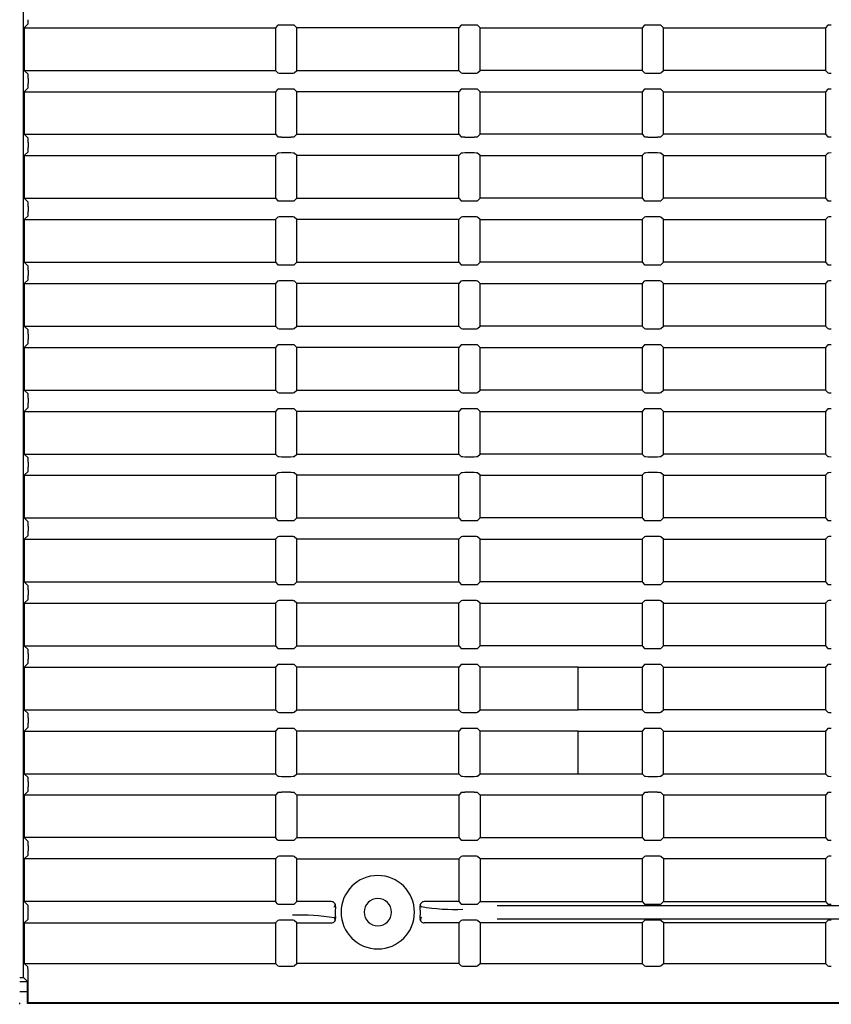
# Model space of a CAD drawing. Extents: x 55 to 757, y 111 to 482.
# Drawn here: x 517 to 565, y 190 to 247 of the extents above; entities that cross this region are included whole.
import ezdxf

# ---------------------------------------------------------------- set-up
doc = ezdxf.new("R2010")
doc.units = 0
doc.layers.add('DEFAULT', color=7, linetype='CONTINUOUS')
doc.layers.add('SARGUS-PJ15_COVE', color=7, linetype='CONTINUOUS')

# ---------------------------------------------------------------- blocks, each defined once
blk = doc.blocks.new('SE4')
at = {"layer": 'SARGUS-PJ15_COVE', "color": 7, "linetype": 'CONTINUOUS'}
for p, q in [((517.443, 191.207), (517.443, 266.378)), ((517.709, 247.141), (517.485, 246.918)), ((517.485, 246.918), (517.485, 244.418)), ((517.485, 246.918), (532.221, 246.918)), ((532.368, 247.065), (532.221, 246.918)), ((532.221, 246.918), (532.221, 244.418)), ((533.124, 247.075), (532.568, 247.075)), ((533.471, 246.918), (533.324, 247.065)), ((542.971, 246.918), (533.471, 246.918)), ((533.471, 244.418), (533.471, 246.918)), ((543.118, 247.065), (542.971, 246.918)), ((542.971, 244.418), (542.971, 246.918)), ((543.874, 247.075), (543.318, 247.075)), ((544.221, 246.918), (544.074, 247.065)), ((544.221, 244.418), (544.221, 246.918)), ((544.221, 246.918), (553.721, 246.918)), ((553.868, 247.065), (553.721, 246.918)), ((553.721, 246.918), (553.721, 244.418)), ((554.624, 247.075), (554.068, 247.075)), ((554.971, 246.918), (554.824, 247.065)), ((554.971, 244.418), (554.971, 246.918)), ((554.971, 246.918), (564.471, 246.918)), ((564.618, 247.065), (564.471, 246.918)), ((564.471, 246.918), (564.471, 244.418)), ((517.485, 244.418), (517.709, 244.194)), ((517.485, 244.418), (532.221, 244.418)), ((532.221, 244.418), (532.368, 244.27)), ((533.324, 244.27), (533.471, 244.418)), ((533.471, 244.418), (542.971, 244.418)), ((542.971, 244.418), (543.118, 244.27)), ((544.074, 244.27), (544.221, 244.418)), ((553.721, 244.418), (544.221, 244.418)), ((553.721, 244.418), (553.868, 244.27)), ((554.824, 244.27), (554.971, 244.418)), ((564.471, 244.418), (554.971, 244.418)), ((564.471, 244.418), (564.618, 244.27)), ((517.721, 243.944), (517.721, 243.641)), ((532.568, 244.26), (533.124, 244.26)), ((543.318, 244.26), (543.874, 244.26)), ((554.068, 244.26), (554.624, 244.26)), ((517.709, 243.391), (517.485, 243.168)), ((517.485, 243.168), (517.485, 240.668)), ((517.485, 243.168), (532.221, 243.168)), ((532.368, 243.315), (532.221, 243.168)), ((532.221, 243.168), (532.221, 240.668)), ((533.124, 243.325), (532.568, 243.325)), ((533.471, 243.168), (533.324, 243.315)), ((542.971, 243.168), (533.471, 243.168)), ((533.471, 240.668), (533.471, 243.168)), ((543.118, 243.315), (542.971, 243.168)), ((542.971, 240.668), (542.971, 243.168)), ((543.874, 243.325), (543.318, 243.325)), ((544.221, 243.168), (544.074, 243.315)), ((544.221, 240.668), (544.221, 243.168)), ((544.221, 243.168), (553.721, 243.168)), ((553.868, 243.315), (553.721, 243.168)), ((553.721, 243.168), (553.721, 240.668)), ((554.624, 243.325), (554.068, 243.325)), ((554.971, 243.168), (554.824, 243.315)), ((554.971, 240.668), (554.971, 243.168)), ((554.971, 243.168), (564.471, 243.168)), ((564.618, 243.315), (564.471, 243.168)), ((564.471, 243.168), (564.471, 240.668)), ((517.485, 240.668), (517.709, 240.444)), ((517.485, 240.668), (532.221, 240.668)), ((532.221, 240.668), (532.368, 240.52)), ((532.568, 240.51), (533.124, 240.51)), ((533.324, 240.52), (533.471, 240.668)), ((533.471, 240.668), (542.971, 240.668)), ((542.971, 240.668), (543.118, 240.52)), ((543.318, 240.51), (543.874, 240.51)), ((544.074, 240.52), (544.221, 240.668)), ((553.721, 240.668), (544.221, 240.668)), ((553.721, 240.668), (553.868, 240.52)), ((554.068, 240.51), (554.624, 240.51)), ((554.824, 240.52), (554.971, 240.668)), ((564.471, 240.668), (554.971, 240.668)), ((564.471, 240.668), (564.618, 240.52)), ((517.721, 240.194), (517.721, 239.891)), ((517.709, 239.641), (517.485, 239.418)), ((517.485, 239.418), (517.485, 236.918)), ((517.485, 239.418), (532.221, 239.418)), ((532.368, 239.565), (532.221, 239.418)), ((532.221, 239.418), (532.221, 236.918)), ((533.124, 239.575), (532.568, 239.575)), ((533.471, 239.418), (533.324, 239.565)), ((542.971, 239.418), (533.471, 239.418)), ((533.471, 236.918), (533.471, 239.418)), ((543.118, 239.565), (542.971, 239.418)), ((542.971, 236.918), (542.971, 239.418)), ((543.874, 239.575), (543.318, 239.575)), ((544.221, 239.418), (544.074, 239.565)), ((544.221, 236.918), (544.221, 239.418)), ((544.221, 239.418), (553.721, 239.418)), ((553.868, 239.565), (553.721, 239.418)), ((553.721, 239.418), (553.721, 236.918)), ((554.624, 239.575), (554.068, 239.575)), ((554.971, 239.418), (554.824, 239.565)), ((554.971, 236.918), (554.971, 239.418)), ((554.971, 239.418), (564.471, 239.418)), ((564.618, 239.565), (564.471, 239.418)), ((564.471, 239.418), (564.471, 236.918)), ((517.485, 236.918), (517.709, 236.694)), ((517.485, 236.918), (532.221, 236.918)), ((532.221, 236.918), (532.368, 236.77)), ((533.324, 236.77), (533.471, 236.918)), ((533.471, 236.918), (542.971, 236.918)), ((542.971, 236.918), (543.118, 236.77)), ((544.074, 236.77), (544.221, 236.918)), ((553.721, 236.918), (544.221, 236.918)), ((553.721, 236.918), (553.868, 236.77)), ((554.824, 236.77), (554.971, 236.918)), ((564.471, 236.918), (554.971, 236.918)), ((564.471, 236.918), (564.618, 236.77)), ((517.721, 236.444), (517.721, 236.141)), ((532.568, 236.76), (533.124, 236.76)), ((543.318, 236.76), (543.874, 236.76)), ((554.068, 236.76), (554.624, 236.76)), ((517.709, 235.891), (517.485, 235.668)), ((517.485, 235.668), (517.485, 233.168)), ((517.485, 235.668), (532.221, 235.668)), ((532.368, 235.815), (532.221, 235.668)), ((532.221, 235.668), (532.221, 233.168)), ((533.124, 235.825), (532.568, 235.825)), ((533.471, 235.668), (533.324, 235.815)), ((542.971, 235.668), (533.471, 235.668)), ((533.471, 233.168), (533.471, 235.668)), ((543.118, 235.815), (542.971, 235.668)), ((542.971, 233.168), (542.971, 235.668)), ((543.874, 235.825), (543.318, 235.825)), ((544.221, 235.668), (544.074, 235.815)), ((544.221, 233.168), (544.221, 235.668)), ((544.221, 235.668), (553.721, 235.668)), ((553.868, 235.815), (553.721, 235.668)), ((553.721, 235.668), (553.721, 233.168)), ((554.624, 235.825), (554.068, 235.825)), ((554.971, 235.668), (554.824, 235.815)), ((554.971, 233.168), (554.971, 235.668)), ((554.971, 235.668), (564.471, 235.668)), ((564.618, 235.815), (564.471, 235.668)), ((564.471, 235.668), (564.471, 233.168)), ((517.485, 233.168), (517.709, 232.944)), ((517.485, 233.168), (532.221, 233.168)), ((532.221, 233.168), (532.368, 233.02)), ((532.568, 233.01), (533.124, 233.01)), ((533.324, 233.02), (533.471, 233.168)), ((533.471, 233.168), (542.971, 233.168)), ((542.971, 233.168), (543.118, 233.02)), ((543.318, 233.01), (543.874, 233.01)), ((544.074, 233.02), (544.221, 233.168)), ((553.721, 233.168), (544.221, 233.168)), ((553.721, 233.168), (553.868, 233.02)), ((554.068, 233.01), (554.624, 233.01)), ((554.824, 233.02), (554.971, 233.168)), ((564.471, 233.168), (554.971, 233.168)), ((564.471, 233.168), (564.618, 233.02)), ((517.721, 232.694), (517.721, 232.391)), ((517.709, 232.141), (517.485, 231.918)), ((517.485, 231.918), (517.485, 229.418)), ((517.485, 231.918), (532.221, 231.918)), ((532.368, 232.065), (532.221, 231.918)), ((532.221, 231.918), (532.221, 229.418)), ((533.124, 232.075), (532.568, 232.075)), ((533.471, 231.918), (533.324, 232.065)), ((542.971, 231.918), (533.471, 231.918)), ((533.471, 229.418), (533.471, 231.918)), ((543.118, 232.065), (542.971, 231.918)), ((542.971, 229.418), (542.971, 231.918)), ((543.874, 232.075), (543.318, 232.075)), ((544.221, 231.918), (544.074, 232.065)), ((544.221, 229.418), (544.221, 231.918)), ((544.221, 231.918), (553.721, 231.918)), ((553.868, 232.065), (553.721, 231.918)), ((553.721, 231.918), (553.721, 229.418)), ((554.624, 232.075), (554.068, 232.075)), ((554.971, 231.918), (554.824, 232.065)), ((554.971, 229.418), (554.971, 231.918)), ((554.971, 231.918), (564.471, 231.918)), ((564.618, 232.065), (564.471, 231.918)), ((564.471, 231.918), (564.471, 229.418)), ((517.485, 229.418), (517.709, 229.194)), ((517.485, 229.418), (532.221, 229.418)), ((532.221, 229.418), (532.368, 229.27)), ((532.568, 229.26), (533.124, 229.26)), ((533.324, 229.27), (533.471, 229.418)), ((533.471, 229.418), (542.971, 229.418)), ((542.971, 229.418), (543.118, 229.27)), ((543.318, 229.26), (543.874, 229.26)), ((544.074, 229.27), (544.221, 229.418)), ((553.721, 229.418), (544.221, 229.418)), ((553.721, 229.418), (553.868, 229.27)), ((554.068, 229.26), (554.624, 229.26)), ((554.824, 229.27), (554.971, 229.418)), ((564.471, 229.418), (554.971, 229.418)), ((564.471, 229.418), (564.618, 229.27)), ((517.721, 228.944), (517.721, 228.641)), ((517.709, 228.391), (517.485, 228.168)), ((517.485, 228.168), (517.485, 225.668)), ((517.485, 228.168), (532.221, 228.168)), ((532.368, 228.315), (532.221, 228.168)), ((532.221, 228.168), (532.221, 225.668)), ((533.124, 228.325), (532.568, 228.325)), ((533.471, 228.168), (533.324, 228.315)), ((542.971, 228.168), (533.471, 228.168)), ((533.471, 225.668), (533.471, 228.168)), ((543.118, 228.315), (542.971, 228.168)), ((542.971, 225.668), (542.971, 228.168)), ((543.874, 228.325), (543.318, 228.325)), ((544.221, 228.168), (544.074, 228.315)), ((544.221, 225.668), (544.221, 228.168)), ((544.221, 228.168), (553.721, 228.168)), ((553.868, 228.315), (553.721, 228.168)), ((553.721, 228.168), (553.721, 225.668)), ((554.624, 228.325), (554.068, 228.325)), ((554.971, 228.168), (554.824, 228.315)), ((554.971, 225.668), (554.971, 228.168)), ((554.971, 228.168), (564.471, 228.168)), ((564.618, 228.315), (564.471, 228.168)), ((564.471, 228.168), (564.471, 225.668)), ((517.485, 225.668), (517.709, 225.444)), ((517.485, 225.668), (532.221, 225.668)), ((532.221, 225.668), (532.368, 225.52)), ((532.568, 225.51), (533.124, 225.51)), ((533.324, 225.52), (533.471, 225.668)), ((533.471, 225.668), (542.971, 225.668)), ((542.971, 225.668), (543.118, 225.52)), ((543.318, 225.51), (543.874, 225.51)), ((544.074, 225.52), (544.221, 225.668)), ((553.721, 225.668), (544.221, 225.668)), ((553.721, 225.668), (553.868, 225.52)), ((554.068, 225.51), (554.624, 225.51)), ((554.824, 225.52), (554.971, 225.668)), ((564.471, 225.668), (554.971, 225.668)), ((564.471, 225.668), (564.618, 225.52)), ((517.709, 224.641), (517.485, 224.418)), ((517.721, 225.194), (517.721, 224.891)), ((517.485, 224.418), (517.485, 221.918)), ((517.485, 224.418), (532.221, 224.418)), ((532.368, 224.565), (532.221, 224.418)), ((532.221, 224.418), (532.221, 221.918)), ((533.124, 224.575), (532.568, 224.575)), ((533.471, 224.418), (533.324, 224.565)), ((542.971, 224.418), (533.471, 224.418)), ((533.471, 221.918), (533.471, 224.418)), ((543.118, 224.565), (542.971, 224.418)), ((542.971, 221.918), (542.971, 224.418)), ((543.874, 224.575), (543.318, 224.575)), ((544.221, 224.418), (544.074, 224.565)), ((544.221, 221.918), (544.221, 224.418)), ((544.221, 224.418), (553.721, 224.418)), ((553.868, 224.565), (553.721, 224.418)), ((553.721, 224.418), (553.721, 221.918)), ((554.624, 224.575), (554.068, 224.575)), ((554.971, 224.418), (554.824, 224.565)), ((554.971, 221.918), (554.971, 224.418)), ((554.971, 224.418), (564.471, 224.418)), ((564.618, 224.565), (564.471, 224.418)), ((564.471, 224.418), (564.471, 221.918)), ((517.485, 221.918), (517.709, 221.694)), ((517.485, 221.918), (532.221, 221.918)), ((532.221, 221.918), (532.368, 221.77)), ((532.568, 221.76), (533.124, 221.76)), ((533.324, 221.77), (533.471, 221.918)), ((533.471, 221.918), (542.971, 221.918)), ((542.971, 221.918), (543.118, 221.77)), ((543.318, 221.76), (543.874, 221.76)), ((544.074, 221.77), (544.221, 221.918)), ((553.721, 221.918), (544.221, 221.918)), ((553.721, 221.918), (553.868, 221.77)), ((554.068, 221.76), (554.624, 221.76)), ((554.824, 221.77), (554.971, 221.918)), ((564.471, 221.918), (554.971, 221.918)), ((564.471, 221.918), (564.618, 221.77)), ((517.721, 221.444), (517.721, 221.141)), ((517.709, 220.891), (517.485, 220.668)), ((517.485, 220.668), (517.485, 218.168)), ((517.485, 220.668), (532.221, 220.668)), ((532.368, 220.815), (532.221, 220.668)), ((532.221, 220.668), (532.221, 218.168)), ((533.124, 220.825), (532.568, 220.825)), ((533.471, 220.668), (533.324, 220.815)), ((542.971, 220.668), (533.471, 220.668)), ((533.471, 218.168), (533.471, 220.668)), ((543.118, 220.815), (542.971, 220.668)), ((542.971, 218.168), (542.971, 220.668)), ((543.874, 220.825), (543.318, 220.825)), ((544.221, 220.668), (544.074, 220.815)), ((544.221, 218.168), (544.221, 220.668)), ((544.221, 220.668), (553.721, 220.668)), ((553.868, 220.815), (553.721, 220.668)), ((553.721, 220.668), (553.721, 218.168)), ((554.624, 220.825), (554.068, 220.825)), ((554.971, 220.668), (554.824, 220.815)), ((554.971, 218.168), (554.971, 220.668)), ((554.971, 220.668), (564.471, 220.668)), ((564.618, 220.815), (564.471, 220.668)), ((564.471, 220.668), (564.471, 218.168)), ((517.485, 218.168), (517.709, 217.944)), ((517.485, 218.168), (532.221, 218.168)), ((532.221, 218.168), (532.368, 218.02)), ((532.568, 218.01), (533.124, 218.01)), ((533.324, 218.02), (533.471, 218.168)), ((533.471, 218.168), (542.971, 218.168)), ((542.971, 218.168), (543.118, 218.02)), ((543.318, 218.01), (543.874, 218.01)), ((544.074, 218.02), (544.221, 218.168)), ((553.721, 218.168), (544.221, 218.168)), ((553.721, 218.168), (553.868, 218.02)), ((554.068, 218.01), (554.624, 218.01)), ((554.824, 218.02), (554.971, 218.168)), ((564.471, 218.168), (554.971, 218.168)), ((564.471, 218.168), (564.618, 218.02)), ((517.709, 217.141), (517.485, 216.918)), ((517.721, 217.694), (517.721, 217.391)), ((517.485, 216.918), (517.485, 214.418)), ((517.485, 216.918), (532.221, 216.918)), ((532.368, 217.065), (532.221, 216.918)), ((532.221, 216.918), (532.221, 214.418)), ((533.124, 217.075), (532.568, 217.075)), ((533.471, 216.918), (533.324, 217.065)), ((542.971, 216.918), (533.471, 216.918)), ((533.471, 214.418), (533.471, 216.918)), ((543.118, 217.065), (542.971, 216.918)), ((542.971, 214.418), (542.971, 216.918)), ((543.874, 217.075), (543.318, 217.075)), ((544.221, 216.918), (544.074, 217.065)), ((544.221, 214.418), (544.221, 216.918)), ((544.221, 216.918), (553.721, 216.918)), ((553.868, 217.065), (553.721, 216.918)), ((553.721, 216.918), (553.721, 214.418)), ((554.624, 217.075), (554.068, 217.075)), ((554.971, 216.918), (554.824, 217.065)), ((554.971, 214.418), (554.971, 216.918)), ((554.971, 216.918), (564.471, 216.918)), ((564.618, 217.065), (564.471, 216.918)), ((564.471, 216.918), (564.471, 214.418)), ((517.485, 214.418), (517.709, 214.194)), ((517.485, 214.418), (532.221, 214.418)), ((532.221, 214.418), (532.368, 214.27)), ((532.568, 214.26), (533.124, 214.26)), ((533.324, 214.27), (533.471, 214.418)), ((533.471, 214.418), (542.971, 214.418)), ((542.971, 214.418), (543.118, 214.27)), ((543.318, 214.26), (543.874, 214.26)), ((544.074, 214.27), (544.221, 214.418)), ((553.721, 214.418), (544.221, 214.418)), ((553.721, 214.418), (553.868, 214.27)), ((554.068, 214.26), (554.624, 214.26)), ((554.824, 214.27), (554.971, 214.418)), ((564.471, 214.418), (554.971, 214.418)), ((564.471, 214.418), (564.618, 214.27)), ((517.721, 213.944), (517.721, 213.641)), ((517.709, 213.391), (517.485, 213.168)), ((517.485, 213.168), (517.485, 210.668)), ((517.485, 213.168), (532.221, 213.168)), ((532.368, 213.315), (532.221, 213.168)), ((532.221, 213.168), (532.221, 210.668)), ((533.124, 213.325), (532.568, 213.325)), ((533.471, 213.168), (533.324, 213.315)), ((542.971, 213.168), (533.471, 213.168)), ((533.471, 210.668), (533.471, 213.168)), ((543.118, 213.315), (542.971, 213.168)), ((542.971, 210.668), (542.971, 213.168)), ((543.874, 213.325), (543.318, 213.325)), ((544.221, 213.168), (544.074, 213.315)), ((544.221, 210.668), (544.221, 213.168)), ((544.221, 213.168), (553.721, 213.168)), ((553.868, 213.315), (553.721, 213.168)), ((553.721, 213.168), (553.721, 210.668)), ((554.624, 213.325), (554.068, 213.325)), ((554.971, 213.168), (554.824, 213.315)), ((554.971, 210.668), (554.971, 213.168)), ((554.971, 213.168), (564.471, 213.168)), ((564.618, 213.315), (564.471, 213.168)), ((564.471, 213.168), (564.471, 210.668)), ((517.485, 210.668), (517.709, 210.444)), ((517.485, 210.668), (532.221, 210.668)), ((532.221, 210.668), (532.368, 210.52)), ((532.568, 210.51), (533.124, 210.51)), ((533.324, 210.52), (533.471, 210.668)), ((533.471, 210.668), (542.971, 210.668)), ((542.971, 210.668), (543.118, 210.52)), ((543.318, 210.51), (543.874, 210.51)), ((544.074, 210.52), (544.221, 210.668)), ((553.721, 210.668), (544.221, 210.668)), ((553.721, 210.668), (553.868, 210.52)), ((554.068, 210.51), (554.624, 210.51)), ((554.824, 210.52), (554.971, 210.668)), ((564.471, 210.668), (554.971, 210.668)), ((564.471, 210.668), (564.618, 210.52)), ((517.709, 209.641), (517.485, 209.418)), ((517.721, 210.194), (517.721, 209.891)), ((517.485, 209.418), (517.485, 206.918)), ((517.485, 209.418), (532.221, 209.418)), ((532.368, 209.565), (532.221, 209.418)), ((532.221, 209.418), (532.221, 206.918)), ((533.124, 209.575), (532.568, 209.575)), ((533.471, 209.418), (533.324, 209.565)), ((542.971, 209.418), (533.471, 209.418)), ((533.471, 206.918), (533.471, 209.418)), ((543.118, 209.565), (542.971, 209.418)), ((542.971, 206.918), (542.971, 209.418)), ((543.874, 209.575), (543.318, 209.575)), ((544.221, 209.418), (544.074, 209.565)), ((549.971, 209.418), (544.221, 209.418)), ((544.221, 206.918), (544.221, 209.418)), ((549.971, 209.418), (553.721, 209.418)), ((549.971, 206.918), (549.971, 209.418)), ((553.868, 209.565), (553.721, 209.418)), ((553.721, 209.418), (553.721, 206.918)), ((554.624, 209.575), (554.068, 209.575)), ((554.971, 209.418), (554.824, 209.565)), ((554.971, 206.918), (554.971, 209.418)), ((554.971, 209.418), (564.471, 209.418)), ((564.618, 209.565), (564.471, 209.418)), ((564.471, 209.418), (564.471, 206.918)), ((517.485, 206.918), (517.709, 206.694)), ((517.485, 206.918), (532.221, 206.918)), ((532.221, 206.918), (532.368, 206.77)), ((532.568, 206.76), (533.124, 206.76)), ((533.324, 206.77), (533.471, 206.918)), ((533.471, 206.918), (542.971, 206.918)), ((542.971, 206.918), (543.118, 206.77)), ((543.318, 206.76), (543.874, 206.76)), ((544.074, 206.77), (544.221, 206.918)), ((544.221, 206.918), (549.971, 206.918)), ((553.721, 206.918), (549.971, 206.918)), ((553.721, 206.918), (553.868, 206.77)), ((554.068, 206.76), (554.624, 206.76)), ((554.824, 206.77), (554.971, 206.918)), ((564.471, 206.918), (554.971, 206.918)), ((564.471, 206.918), (564.618, 206.77)), ((517.721, 206.444), (517.721, 206.141)), ((517.709, 205.891), (517.485, 205.668)), ((517.485, 205.668), (517.485, 203.168)), ((517.485, 205.668), (532.221, 205.668)), ((532.368, 205.815), (532.221, 205.668)), ((532.221, 205.668), (532.221, 203.168)), ((533.124, 205.825), (532.568, 205.825)), ((533.471, 205.668), (533.324, 205.815)), ((542.971, 205.668), (533.471, 205.668)), ((533.471, 203.168), (533.471, 205.668)), ((543.118, 205.815), (542.971, 205.668)), ((542.971, 203.168), (542.971, 205.668)), ((543.874, 205.825), (543.318, 205.825)), ((544.221, 205.668), (544.074, 205.815)), ((549.971, 205.668), (544.221, 205.668)), ((544.221, 203.168), (544.221, 205.668)), ((549.971, 205.668), (553.721, 205.668)), ((549.971, 203.168), (549.971, 205.668)), ((553.868, 205.815), (553.721, 205.668)), ((553.721, 205.668), (553.721, 203.168)), ((554.624, 205.825), (554.068, 205.825)), ((554.971, 205.668), (554.824, 205.815)), ((554.971, 203.168), (554.971, 205.668)), ((554.971, 205.668), (564.471, 205.668)), ((564.618, 205.815), (564.471, 205.668)), ((564.471, 205.668), (564.471, 203.168)), ((517.485, 203.168), (517.709, 202.944)), ((517.485, 203.168), (532.221, 203.168)), ((532.221, 203.168), (532.368, 203.02)), ((532.568, 203.01), (533.124, 203.01)), ((533.324, 203.02), (533.471, 203.168)), ((533.471, 203.168), (542.971, 203.168)), ((542.971, 203.168), (543.118, 203.02)), ((543.318, 203.01), (543.874, 203.01)), ((544.074, 203.02), (544.221, 203.168)), ((544.221, 203.168), (549.971, 203.168)), ((549.971, 203.168), (553.721, 203.168)), ((553.721, 203.168), (553.868, 203.02)), ((554.068, 203.01), (554.624, 203.01)), ((554.824, 203.02), (554.971, 203.168)), ((554.971, 203.168), (564.471, 203.168)), ((564.471, 203.168), (564.618, 203.02)), ((517.709, 202.141), (517.485, 201.918)), ((517.721, 202.694), (517.721, 202.391)), ((517.485, 201.918), (517.485, 199.418)), ((532.221, 201.918), (517.485, 201.918)), ((532.368, 202.065), (532.221, 201.918)), ((532.221, 201.918), (532.221, 199.418)), ((533.124, 202.075), (532.568, 202.075)), ((533.471, 201.918), (533.324, 202.065)), ((542.971, 201.918), (533.471, 201.918)), ((533.471, 201.918), (533.471, 199.418)), ((543.118, 202.065), (542.971, 201.918)), ((542.971, 201.918), (542.971, 199.418)), ((543.874, 202.075), (543.318, 202.075)), ((544.221, 201.918), (544.074, 202.065)), ((553.721, 201.918), (544.221, 201.918)), ((544.221, 201.918), (544.221, 199.418)), ((553.868, 202.065), (553.721, 201.918)), ((553.721, 201.918), (553.721, 199.418)), ((554.624, 202.075), (554.068, 202.075)), ((554.971, 201.918), (554.824, 202.065)), ((564.471, 201.918), (554.971, 201.918)), ((554.971, 201.918), (554.971, 199.418)), ((564.618, 202.065), (564.471, 201.918)), ((564.471, 201.918), (564.471, 199.418)), ((517.485, 199.418), (517.709, 199.194)), ((532.221, 199.418), (517.485, 199.418)), ((532.368, 199.27), (532.221, 199.418)), ((532.568, 199.26), (533.124, 199.26)), ((533.324, 199.27), (533.471, 199.418)), ((533.471, 199.418), (542.971, 199.418)), ((542.971, 199.418), (543.118, 199.27)), ((543.318, 199.26), (543.874, 199.26)), ((544.074, 199.27), (544.221, 199.418)), ((544.221, 199.418), (553.721, 199.418)), ((553.721, 199.418), (553.868, 199.27)), ((554.068, 199.26), (554.624, 199.26)), ((554.824, 199.27), (554.971, 199.418)), ((554.971, 199.418), (564.471, 199.418)), ((564.471, 199.418), (564.618, 199.27)), ((517.721, 198.944), (517.721, 198.641)), ((517.709, 198.391), (517.485, 198.168)), ((517.485, 198.168), (517.485, 195.668)), ((532.221, 198.168), (517.485, 198.168)), ((532.368, 198.315), (532.221, 198.168)), ((532.221, 198.168), (532.221, 195.668)), ((533.124, 198.325), (532.568, 198.325)), ((533.471, 198.168), (533.324, 198.315)), ((533.471, 195.668), (533.471, 198.168)), ((533.471, 198.168), (542.971, 198.168)), ((543.118, 198.315), (542.971, 198.168)), ((542.971, 198.168), (542.971, 195.668)), ((543.874, 198.325), (543.318, 198.325)), ((544.221, 198.168), (544.074, 198.315)), ((553.721, 198.168), (544.221, 198.168)), ((544.221, 198.168), (544.221, 195.668)), ((553.868, 198.315), (553.721, 198.168)), ((553.721, 198.168), (553.721, 195.668)), ((554.624, 198.325), (554.068, 198.325)), ((554.971, 198.168), (554.824, 198.315)), ((564.471, 198.168), (554.971, 198.168)), ((554.971, 198.168), (554.971, 195.668)), ((564.618, 198.315), (564.471, 198.168)), ((564.471, 198.168), (564.471, 195.668)), ((517.485, 195.668), (517.709, 195.444)), ((532.221, 195.668), (517.485, 195.668)), ((517.721, 194.891), (517.721, 195.194)), ((532.368, 195.52), (532.221, 195.668)), ((532.568, 195.51), (533.124, 195.51)), ((533.324, 195.52), (533.471, 195.668)), ((535.497, 195.668), (533.471, 195.668)), ((535.723, 195.437), (535.725, 195.513)), ((542.971, 195.668), (540.945, 195.668)), ((542.971, 195.668), (543.118, 195.52)), ((543.318, 195.51), (543.874, 195.51)), ((544.074, 195.52), (544.221, 195.668)), ((544.221, 195.668), (553.721, 195.668)), ((545.22, 195.444), (595.723, 195.444)), ((553.721, 195.668), (553.868, 195.52)), ((554.068, 195.51), (554.624, 195.51)), ((554.824, 195.52), (554.971, 195.668)), ((554.971, 195.668), (564.471, 195.668)), ((564.471, 195.668), (564.618, 195.52)), ((517.709, 194.641), (517.485, 194.418)), ((540.719, 194.648), (540.718, 194.573)), ((595.723, 194.641), (545.22, 194.641)), ((517.485, 194.418), (517.485, 192.043)), ((517.485, 194.418), (532.221, 194.418)), ((532.368, 194.565), (532.221, 194.418)), ((532.221, 194.418), (532.221, 192.043)), ((533.124, 194.575), (532.568, 194.575)), ((533.471, 194.418), (533.324, 194.565)), ((533.471, 192.043), (533.471, 194.418)), ((533.471, 194.418), (535.497, 194.418)), ((542.971, 194.418), (540.945, 194.418)), ((543.118, 194.565), (542.971, 194.418)), ((542.971, 194.418), (542.971, 192.043)), ((543.874, 194.575), (543.318, 194.575)), ((544.221, 194.418), (544.074, 194.565)), ((553.721, 194.418), (544.221, 194.418)), ((544.221, 194.418), (544.221, 192.043)), ((553.868, 194.565), (553.721, 194.418)), ((553.721, 194.418), (553.721, 192.043)), ((554.624, 194.575), (554.068, 194.575)), ((554.971, 194.418), (554.824, 194.565)), ((564.471, 194.418), (554.971, 194.418)), ((554.971, 194.418), (554.971, 192.043)), ((564.618, 194.565), (564.471, 194.418)), ((564.471, 194.418), (564.471, 192.043)), ((517.485, 192.043), (517.696, 191.832)), ((517.485, 192.043), (532.221, 192.043)), ((532.221, 192.043), (532.368, 191.895)), ((532.568, 191.885), (533.124, 191.885)), ((533.324, 191.895), (533.471, 192.043)), ((542.971, 192.043), (533.471, 192.043)), ((542.971, 192.043), (543.118, 191.895)), ((543.318, 191.885), (543.874, 191.885)), ((544.074, 191.895), (544.221, 192.043)), ((544.221, 192.043), (553.721, 192.043)), ((553.721, 192.043), (553.868, 191.895)), ((554.068, 191.885), (554.624, 191.885)), ((554.824, 191.895), (554.971, 192.043)), ((554.971, 192.043), (564.471, 192.043)), ((564.471, 192.043), (564.618, 191.895)), ((517.221, 191.207), (517.443, 191.207)), ((517.679, 190.971), (517.443, 191.207)), ((517.721, 189.721), (517.721, 191.333)), ((517.221, 190.971), (517.679, 190.971)), ((517.679, 190.393), (517.679, 190.971)), ((517.221, 190.393), (517.679, 190.393)), ((517.684, 190.393), (517.679, 190.393)), ((517.684, 189.684), (517.684, 190.393)), ((517.221, 189.643), (517.221, 189.721)), ((517.684, 189.684), (517.721, 189.721)), ((741.257, 189.684), (517.685, 189.684)), ((741.221, 189.721), (517.721, 189.721))]:
    blk.add_line(p, q, dxfattribs=at)
for centre, radius, start, end in [((538.221, 195.043), 2.15, 0, 180), ((538.221, 195.043), 0.8, 0, 180), ((535.497, 195.417), 0.25, 352.10661, 89.94859), ((538.221, 195.043), 2.5, 172.17136, 181.96388), ((540.946, 195.417), 0.25, 90.0638, 187.88192), ((538.221, 195.043), 2.5, 1.96388, 7.82851), ((542.771, 207.403), 12.197, 260.60047, 272.10228), ((533.686, 182.9), 11.98, 80.4996, 92.21072), ((535.497, 194.668), 0.25, 270.0651, 7.87672), ((538.221, 195.043), 2.5, 181.96388, 187.82889), ((538.221, 195.043), 2.15, 180, 360), ((538.221, 195.043), 0.8, 180, 0), ((540.946, 194.668), 0.25, 172.13163, 269.93929), ((538.221, 195.043), 2.5, 352.17027, 1.96388)]:
    blk.add_arc(centre, radius, start, end, dxfattribs=at)
for centre, major_axis, start_param, end_param in [((517.708, 247.391), (0, -0.25), 0.05236, 1.570796), ((532.568, 247.064), (-0.2, 0), 4.712389, 6.230825), ((533.124, 247.064), (0.2, 0), 0.05236, 1.570796), ((543.318, 247.064), (0.2, 0), 1.570796, 3.089233), ((543.874, 247.064), (0.2, 0), 0.05236, 1.570796), ((554.068, 247.064), (-0.2, 0), 4.712389, 6.230825), ((554.624, 247.064), (0.2, 0), 0.05236, 1.570796), ((564.818, 247.064), (-0.2, 0), 4.712389, 6.230825), ((517.708, 243.944), (0, 0.25), 4.712389, 6.230825), ((532.568, 244.271), (-0.2, 0), 0.05236, 1.570796), ((533.124, 244.271), (-0.2, 0), 1.570796, 3.089233), ((543.318, 244.271), (-0.2, 0), 0.05236, 1.570796), ((543.874, 244.271), (0.2, 0), 4.712389, 6.230825), ((554.068, 244.271), (-0.2, 0), 0.05236, 1.570796), ((554.624, 244.271), (0.2, 0), 4.712389, 6.230825), ((564.818, 244.271), (-0.2, 0), 0.05236, 1.570796), ((517.708, 243.641), (0, -0.25), 0.05236, 1.570796), ((532.568, 243.314), (0.2, 0), 1.570796, 3.089233), ((533.124, 243.314), (0.2, 0), 0.05236, 1.570796), ((543.318, 243.314), (-0.2, 0), 4.712389, 6.230825), ((543.874, 243.314), (0.2, 0), 0.05236, 1.570796), ((554.068, 243.314), (-0.2, 0), 4.712389, 6.230825), ((554.624, 243.314), (0.2, 0), 0.05236, 1.570796), ((564.818, 243.314), (-0.2, 0), 4.712389, 6.230825), ((517.708, 240.194), (0, 0.25), 4.712389, 6.230825), ((532.568, 240.521), (-0.2, 0), 0.05236, 1.570796), ((533.124, 240.521), (0.2, 0), 4.712389, 6.230825), ((543.318, 240.521), (-0.2, 0), 0.05236, 1.570796), ((543.874, 240.521), (0.2, 0), 4.712389, 6.230825), ((554.068, 240.521), (-0.2, 0), 0.05236, 1.570796), ((554.624, 240.521), (0.2, 0), 4.712389, 6.230825), ((564.818, 240.521), (-0.2, 0), 0.05236, 1.570796), ((517.708, 239.891), (0, -0.25), 0.05236, 1.570796), ((532.568, 239.564), (-0.2, 0), 4.712389, 6.230825), ((533.124, 239.564), (0.2, 0), 0.05236, 1.570796), ((543.318, 239.564), (-0.2, 0), 4.712389, 6.230825), ((543.874, 239.564), (0.2, 0), 0.05236, 1.570796), ((554.068, 239.564), (-0.2, 0), 4.712389, 6.230825), ((554.624, 239.564), (0.2, 0), 0.05236, 1.570796), ((564.818, 239.564), (0.2, 0), 1.570796, 3.089233), ((532.568, 236.771), (-0.2, 0), 0.05236, 1.570796), ((533.124, 236.771), (0.2, 0), 4.712389, 6.230825), ((543.318, 236.771), (-0.2, 0), 0.05236, 1.570796), ((543.874, 236.771), (0.2, 0), 4.712389, 6.230825), ((554.068, 236.771), (-0.2, 0), 0.05236, 1.570796), ((554.624, 236.771), (0.2, 0), 4.712389, 6.230825), ((564.818, 236.771), (-0.2, 0), 0.05236, 1.570796), ((517.708, 236.444), (0, 0.25), 4.712389, 6.230825), ((517.708, 236.141), (0, -0.25), 0.05236, 1.570796), ((532.568, 235.814), (-0.2, 0), 4.712389, 6.230825), ((533.124, 235.814), (0.2, 0), 0.05236, 1.570796), ((543.318, 235.814), (-0.2, 0), 4.712389, 6.230825), ((543.874, 235.814), (0.2, 0), 0.05236, 1.570796), ((554.068, 235.814), (-0.2, 0), 4.712389, 6.230825), ((554.624, 235.814), (0.2, 0), 0.05236, 1.570796), ((564.818, 235.814), (0.2, 0), 1.570796, 3.089233), ((517.708, 232.694), (0, 0.25), 4.712389, 6.230825), ((532.568, 233.021), (-0.2, 0), 0.05236, 1.570796), ((533.124, 233.021), (0.2, 0), 4.712389, 6.230825), ((543.318, 233.021), (-0.2, 0), 0.05236, 1.570796), ((543.874, 233.021), (0.2, 0), 4.712389, 6.230825), ((554.068, 233.021), (-0.2, 0), 0.05236, 1.570796), ((554.624, 233.021), (0.2, 0), 4.712389, 6.230825), ((564.818, 233.021), (-0.2, 0), 0.05236, 1.570796), ((517.708, 232.391), (0, -0.25), 0.05236, 1.570796), ((532.568, 232.064), (0.2, 0), 1.570796, 3.089233), ((533.124, 232.064), (0.2, 0), 0.05236, 1.570796), ((543.318, 232.064), (0.2, 0), 1.570796, 3.089233), ((543.874, 232.064), (0.2, 0), 0.05236, 1.570796), ((554.068, 232.064), (-0.2, 0), 4.712389, 6.230825), ((554.624, 232.064), (0.2, 0), 0.05236, 1.570796), ((564.818, 232.064), (-0.2, 0), 4.712389, 6.230825), ((532.568, 229.271), (-0.2, 0), 0.05236, 1.570796), ((533.124, 229.271), (0.2, 0), 4.712389, 6.230825), ((543.318, 229.271), (-0.2, 0), 0.05236, 1.570796), ((543.874, 229.271), (0.2, 0), 4.712389, 6.230825), ((554.068, 229.271), (-0.2, 0), 0.05236, 1.570796), ((554.624, 229.271), (0.2, 0), 4.712389, 6.230825), ((564.818, 229.271), (-0.2, 0), 0.05236, 1.570796), ((517.708, 228.944), (0, 0.25), 4.712389, 6.230825), ((517.708, 228.641), (0, -0.25), 0.05236, 1.570796), ((532.568, 228.314), (-0.2, 0), 4.712389, 6.230825), ((533.124, 228.314), (0.2, 0), 0.05236, 1.570796), ((543.318, 228.314), (-0.2, 0), 4.712389, 6.230825), ((543.874, 228.314), (0.2, 0), 0.05236, 1.570796), ((554.068, 228.314), (-0.2, 0), 4.712389, 6.230825), ((554.624, 228.314), (0.2, 0), 0.05236, 1.570796), ((564.818, 228.314), (-0.2, 0), 4.712389, 6.230825), ((517.708, 225.194), (0, 0.25), 4.712389, 6.230825), ((532.568, 225.521), (-0.2, 0), 0.05236, 1.570796), ((533.124, 225.521), (0.2, 0), 4.712389, 6.230825), ((543.318, 225.521), (-0.2, 0), 0.05236, 1.570796), ((543.874, 225.521), (0.2, 0), 4.712389, 6.230825), ((554.068, 225.521), (-0.2, 0), 0.05236, 1.570796), ((554.624, 225.521), (0.2, 0), 4.712389, 6.230825), ((564.818, 225.521), (-0.2, 0), 0.05236, 1.570796), ((517.708, 224.891), (0, -0.25), 0.05236, 1.570796), ((532.568, 224.564), (-0.2, 0), 4.712389, 6.230825), ((533.124, 224.564), (0.2, 0), 0.05236, 1.570796), ((543.318, 224.564), (-0.2, 0), 4.712389, 6.230825), ((543.874, 224.564), (0.2, 0), 0.05236, 1.570796), ((554.068, 224.564), (-0.2, 0), 4.712389, 6.230825), ((554.624, 224.564), (0.2, 0), 0.05236, 1.570796), ((564.818, 224.564), (-0.2, 0), 4.712389, 6.230825), ((532.568, 221.771), (-0.2, 0), 0.05236, 1.570796), ((533.124, 221.771), (0.2, 0), 4.712389, 6.230825), ((543.318, 221.771), (-0.2, 0), 0.05236, 1.570796), ((543.874, 221.771), (0.2, 0), 4.712389, 6.230825), ((554.068, 221.771), (-0.2, 0), 0.05236, 1.570796), ((554.624, 221.771), (0.2, 0), 4.712389, 6.230825), ((564.818, 221.771), (-0.2, 0), 0.05236, 1.570796), ((517.708, 221.444), (0, 0.25), 4.712389, 6.230825), ((517.708, 221.141), (0, -0.25), 0.05236, 1.570796), ((532.568, 220.814), (-0.2, 0), 4.712389, 6.230825), ((533.124, 220.814), (0.2, 0), 0.05236, 1.570796), ((543.318, 220.814), (0.2, 0), 1.570796, 3.089233), ((543.874, 220.814), (0.2, 0), 0.05236, 1.570796), ((554.068, 220.814), (-0.2, 0), 4.712389, 6.230825), ((554.624, 220.814), (0.2, 0), 0.05236, 1.570796), ((564.818, 220.814), (-0.2, 0), 4.712389, 6.230825), ((517.708, 217.694), (0, 0.25), 4.712389, 6.230825), ((532.568, 218.021), (-0.2, 0), 0.05236, 1.570796), ((533.124, 218.021), (0.2, 0), 4.712389, 6.230825), ((543.318, 218.021), (-0.2, 0), 0.05236, 1.570796), ((543.874, 218.021), (0.2, 0), 4.712389, 6.230825), ((554.068, 218.021), (-0.2, 0), 0.05236, 1.570796), ((554.624, 218.021), (0.2, 0), 4.712389, 6.230825), ((564.818, 218.021), (-0.2, 0), 0.05236, 1.570796), ((517.708, 217.391), (0, -0.25), 0.05236, 1.570796), ((532.568, 217.064), (-0.2, 0), 4.712389, 6.230825), ((533.124, 217.064), (0.2, 0), 0.05236, 1.570796), ((543.318, 217.064), (0.2, 0), 1.570796, 3.089233), ((543.874, 217.064), (0.2, 0), 0.05236, 1.570796), ((554.068, 217.064), (-0.2, 0), 4.712389, 6.230825), ((554.624, 217.064), (0.2, 0), 0.05236, 1.570796), ((564.818, 217.064), (-0.2, 0), 4.712389, 6.230825), ((532.568, 214.271), (-0.2, 0), 0.05236, 1.570796), ((533.124, 214.271), (0.2, 0), 4.712389, 6.230825), ((543.318, 214.271), (-0.2, 0), 0.05236, 1.570796), ((543.874, 214.271), (0.2, 0), 4.712389, 6.230825), ((554.068, 214.271), (-0.2, 0), 0.05236, 1.570796), ((554.624, 214.271), (0.2, 0), 4.712389, 6.230825), ((564.818, 214.271), (-0.2, 0), 0.05236, 1.570796), ((517.708, 213.944), (0, 0.25), 4.712389, 6.230825), ((517.708, 213.641), (0, -0.25), 0.05236, 1.570796), ((532.568, 213.314), (-0.2, 0), 4.712389, 6.230825), ((533.124, 213.314), (0.2, 0), 0.05236, 1.570796), ((543.318, 213.314), (-0.2, 0), 4.712389, 6.230825), ((543.874, 213.314), (0.2, 0), 0.05236, 1.570796), ((554.068, 213.314), (-0.2, 0), 4.712389, 6.230825), ((554.624, 213.314), (0.2, 0), 0.05236, 1.570796), ((564.818, 213.314), (-0.2, 0), 4.712389, 6.230825), ((517.708, 210.194), (0, 0.25), 4.712389, 6.230825), ((532.568, 210.521), (-0.2, 0), 0.05236, 1.570796), ((533.124, 210.521), (0.2, 0), 4.712389, 6.230825), ((543.318, 210.521), (-0.2, 0), 0.05236, 1.570796), ((543.874, 210.521), (0.2, 0), 4.712389, 6.230825), ((554.068, 210.521), (-0.2, 0), 0.05236, 1.570796), ((554.624, 210.521), (-0.2, 0), 1.570796, 3.089233), ((564.818, 210.521), (-0.2, 0), 0.05236, 1.570796), ((517.708, 209.891), (0, -0.25), 0.05236, 1.570796), ((532.568, 209.564), (0.2, 0), 1.570796, 3.089233), ((533.124, 209.564), (0.2, 0), 0.05236, 1.570796), ((543.318, 209.564), (0.2, 0), 1.570796, 3.089233), ((543.874, 209.564), (0.2, 0), 0.05236, 1.570796), ((554.068, 209.564), (-0.2, 0), 4.712389, 6.230825), ((554.624, 209.564), (0.2, 0), 0.05236, 1.570796), ((564.818, 209.564), (-0.2, 0), 4.712389, 6.230825), ((532.568, 206.771), (-0.2, 0), 0.05236, 1.570796), ((533.124, 206.771), (-0.2, 0), 1.570796, 3.089233), ((543.318, 206.771), (-0.2, 0), 0.05236, 1.570796), ((543.874, 206.771), (0.2, 0), 4.712389, 6.230825), ((554.068, 206.771), (-0.2, 0), 0.05236, 1.570796), ((554.624, 206.771), (0.2, 0), 4.712389, 6.230825), ((564.818, 206.771), (-0.2, 0), 0.05236, 1.570796), ((517.708, 206.444), (0, 0.25), 4.712389, 6.230825), ((517.708, 206.141), (0, 0.25), 3.193953, 4.712389), ((532.568, 205.814), (0.2, 0), 1.570796, 3.089233), ((533.124, 205.814), (0.2, 0), 0.05236, 1.570796), ((543.318, 205.814), (0.2, 0), 1.570796, 3.089233), ((543.874, 205.814), (0.2, 0), 0.05236, 1.570796), ((554.068, 205.814), (-0.2, 0), 4.712389, 6.230825), ((554.624, 205.814), (0.2, 0), 0.05236, 1.570796), ((564.818, 205.814), (-0.2, 0), 4.712389, 6.230825), ((517.708, 202.694), (0, 0.25), 4.712389, 6.230825), ((532.568, 203.021), (-0.2, 0), 0.05236, 1.570796), ((533.124, 203.021), (-0.2, 0), 1.570796, 3.089233), ((543.318, 203.021), (-0.2, 0), 0.05236, 1.570796), ((543.874, 203.021), (0.2, 0), 4.712389, 6.230825), ((554.068, 203.021), (-0.2, 0), 0.05236, 1.570796), ((554.624, 203.021), (0.2, 0), 4.712389, 6.230825), ((564.818, 203.021), (-0.2, 0), 0.05236, 1.570796), ((517.708, 202.391), (0, 0.25), 3.193953, 4.712389), ((532.568, 202.064), (0.2, 0), 1.570796, 3.089233), ((533.124, 202.064), (0.2, 0), 0.05236, 1.570796), ((543.318, 202.064), (-0.2, 0), 4.712389, 6.230825), ((543.874, 202.064), (0.2, 0), 0.05236, 1.570796), ((554.068, 202.064), (-0.2, 0), 4.712389, 6.230825), ((554.624, 202.064), (0.2, 0), 0.05236, 1.570796), ((564.818, 202.064), (-0.2, 0), 4.712389, 6.230825), ((532.568, 199.271), (-0.2, 0), 0.05236, 1.570796), ((533.124, 199.271), (0.2, 0), 4.712389, 6.230825), ((543.318, 199.271), (-0.2, 0), 0.05236, 1.570796), ((543.874, 199.271), (0.2, 0), 4.712389, 6.230825), ((554.068, 199.271), (-0.2, 0), 0.05236, 1.570796), ((554.624, 199.271), (0.2, 0), 4.712389, 6.230825), ((564.818, 199.271), (-0.2, 0), 0.05236, 1.570796), ((517.708, 198.944), (0, 0.25), 4.712389, 6.230825), ((517.708, 198.641), (0, 0.25), 3.193953, 4.712389), ((532.568, 198.314), (0.2, 0), 1.570796, 3.089233), ((533.124, 198.314), (0.2, 0), 0.05236, 1.570796), ((543.318, 198.314), (0.2, 0), 1.570796, 3.089233), ((543.874, 198.314), (0.2, 0), 0.05236, 1.570796), ((554.068, 198.314), (0.2, 0), 1.570796, 3.089233), ((554.624, 198.314), (0.2, 0), 0.05236, 1.570796), ((564.818, 198.314), (-0.2, 0), 4.712389, 6.230825), ((517.708, 195.194), (0, 0.25), 4.712389, 6.230831), ((532.568, 195.521), (-0.2, 0), 0.05236, 1.570796), ((533.124, 195.521), (0.2, 0), 4.712389, 6.230825), ((543.318, 195.521), (-0.2, 0), 0.05236, 1.570796), ((543.874, 195.521), (0.2, 0), 4.712389, 6.230825), ((554.068, 195.521), (-0.2, 0), 0.05236, 1.570796), ((554.624, 195.521), (0.2, 0), 4.712389, 6.230825), ((564.818, 195.521), (-0.2, 0), 0.05236, 1.570796), ((517.708, 194.891), (0, -0.25), 0.052358, 1.570798), ((532.568, 194.564), (0.2, 0), 1.570796, 3.089233), ((533.124, 194.564), (0.2, 0), 0.05236, 1.570796), ((543.318, 194.564), (0.2, 0), 1.570796, 3.089233), ((543.874, 194.564), (0.2, 0), 0.05236, 1.570796), ((554.068, 194.564), (0.2, 0), 1.570796, 3.089233), ((554.624, 194.564), (0.2, 0), 0.05236, 1.570796), ((564.818, 194.564), (0.2, 0), 1.570796, 3.089233), ((517.695, 191.332), (0, 0.5), 4.71329, 6.230825), ((532.568, 191.896), (-0.2, 0), 0.05236, 1.570796), ((533.124, 191.896), (0.2, 0), 4.712389, 6.230825), ((543.318, 191.896), (-0.2, 0), 0.05236, 1.570796), ((543.874, 191.896), (0.2, 0), 4.712389, 6.230825), ((554.068, 191.896), (-0.2, 0), 0.05236, 1.570796), ((554.624, 191.896), (0.2, 0), 4.712389, 6.230825), ((564.818, 191.896), (-0.2, 0), 0.05236, 1.570796)]:
    blk.add_ellipse(centre, major_axis=major_axis, ratio=0.052408, start_param=start_param, end_param=end_param, dxfattribs=at)
for points in [[(535.655, 195.335), (535.706, 195.4), (535.728, 195.434), (535.723, 195.437)], [(540.718, 195.513), (540.698, 195.461), (540.721, 195.402), (540.787, 195.335)], [(535.725, 194.573), (535.744, 194.624), (535.721, 194.683), (535.655, 194.75)], [(540.786, 194.75), (540.736, 194.685), (540.714, 194.651), (540.719, 194.648)]]:
    blk.add_open_spline(points, degree=3, dxfattribs=at)

msp = doc.modelspace()

# ---------------------------------------------------------------- block references
at = {"layer": 'DEFAULT'}
msp.add_blockref('SE4', (0, 0), dxfattribs=at)

doc.saveas('drawing.dxf')
